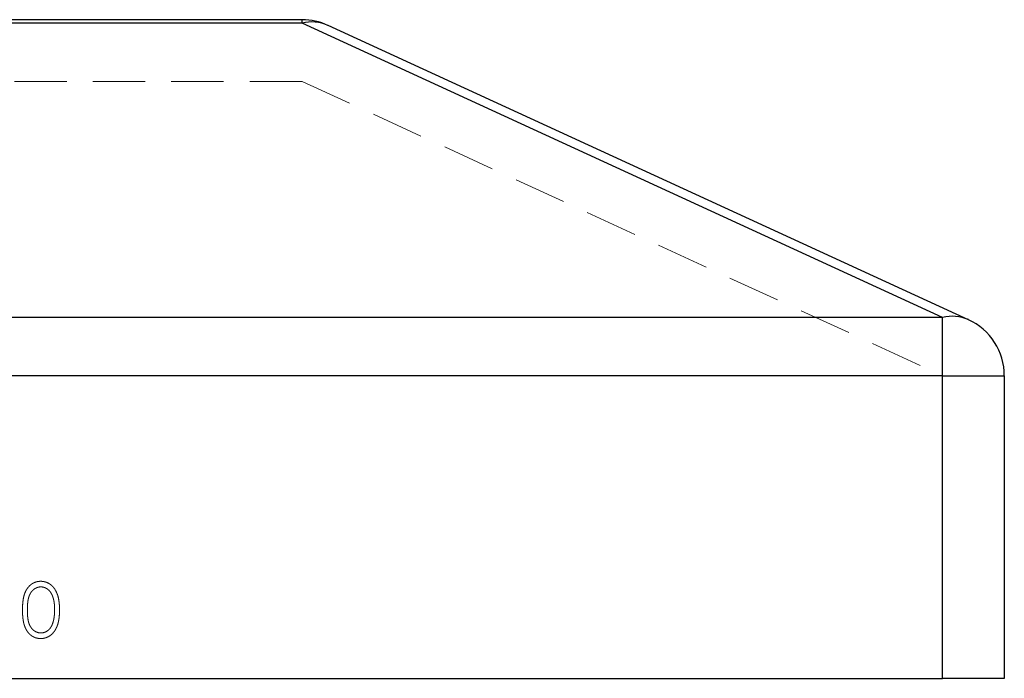
# Model space of a CAD drawing. Units: millimetres. Extents: x 5 to 292, y 5 to 205.
# Drawn here: x 57 to 81, y 100 to 116 of the extents above; entities that cross this region are included whole.
import ezdxf

# ---------------------------------------------------------------- set-up
doc = ezdxf.new("R2010")
doc.units = ezdxf.units.MM
doc.linetypes.add('HIDDEN', pattern=[1.905, 1.27, -0.635])

msp = doc.modelspace()

# ---------------------------------------------------------------- linework, layer by layer
at = {"color": 7, "linetype": 'Continuous', "lineweight": 25}
for p, q in [((63.638, 116.489), (33.729, 116.489)), ((63.638, 116.406), (33.729, 116.406)), ((63.638, 116.406), (63.638, 116.489)), ((79.184, 109.256), (63.638, 116.406)), ((64.265, 116.352), (79.81, 109.202)), ((79.184, 109.256), (18.184, 109.256)), ((79.184, 107.839), (79.184, 109.256)), ((79.184, 107.839), (18.184, 107.839)), ((79.184, 100.489), (79.184, 107.839)), ((79.184, 107.839), (80.684, 107.839)), ((80.684, 107.839), (80.684, 100.489)), ((18.184, 100.489), (79.184, 100.489)), ((80.684, 100.489), (79.184, 100.489))]:
    msp.add_line(p, q, dxfattribs=at)
at = {"color": 7, "linetype": 'HIDDEN', "lineweight": 18}
for p, q in [((63.638, 116.406), (33.729, 116.406)), ((63.638, 116.489), (63.638, 116.406)), ((63.638, 116.406), (79.184, 109.256)), ((63.638, 114.989), (33.729, 114.989)), ((63.638, 114.989), (79.184, 107.839)), ((79.184, 109.256), (18.184, 109.256)), ((79.184, 109.256), (79.184, 107.839)), ((79.184, 107.839), (18.184, 107.839)), ((79.184, 107.839), (79.184, 100.489)), ((80.684, 107.839), (79.184, 107.839))]:
    msp.add_line(p, q, dxfattribs=at)
at = {"color": 7, "linetype": 'Continuous', "lineweight": 25}
for centre, radius, start, end in [((63.638, 114.989), 1.5, 65.3, 90), ((63.874, 115.474), 0.961, 66.009, 104.2224), ((79.42, 108.324), 0.961, 66.009, 104.2224), ((79.184, 107.839), 1.5, 0, 65.3)]:
    msp.add_arc(centre, radius, start, end, dxfattribs=at)
at = {"color": 7, "linetype": 'HIDDEN', "lineweight": 18}
for centre in [(63.874, 115.474), (79.42, 108.324)]:
    msp.add_arc(centre, 0.961, 66.009, 104.2224, dxfattribs=at)
for points, knots in [([(56.85, 102.15), (56.85, 102.172), (56.85, 102.213), (56.853, 102.273), (56.858, 102.329), (56.864, 102.382), (56.871, 102.431), (56.881, 102.476), (56.892, 102.517), (56.905, 102.555), (56.92, 102.59), (56.936, 102.623), (56.954, 102.653), (56.973, 102.681), (56.994, 102.707), (57.015, 102.731), (57.039, 102.753), (57.064, 102.773), (57.09, 102.79), (57.116, 102.805), (57.144, 102.818), (57.172, 102.828), (57.201, 102.836), (57.231, 102.842), (57.261, 102.846), (57.282, 102.846), (57.292, 102.846)], [0, 0, 0, 0, 0.0685946, 0.133246, 0.1943126, 0.2512792, 0.3045134, 0.3542349, 0.4004806, 0.4434108, 0.4840149, 0.5232523, 0.5610424, 0.5979002, 0.6335185, 0.6683144, 0.7024957, 0.7366854, 0.7702932, 0.8034373, 0.835913, 0.8684602, 0.9008465, 0.9334665, 0.9662576, 1, 1, 1, 1]), ([(57.292, 102.846), (57.303, 102.846), (57.324, 102.846), (57.355, 102.842), (57.385, 102.836), (57.414, 102.828), (57.443, 102.818), (57.471, 102.805), (57.498, 102.79), (57.525, 102.772), (57.55, 102.753), (57.574, 102.73), (57.597, 102.706), (57.618, 102.679), (57.638, 102.65), (57.656, 102.619), (57.673, 102.585), (57.689, 102.549), (57.703, 102.51), (57.716, 102.468), (57.726, 102.423), (57.734, 102.374), (57.741, 102.323), (57.746, 102.268), (57.748, 102.21), (57.749, 102.171), (57.749, 102.15)], [0, 0, 0, 0, 0.033788, 0.067194, 0.099862, 0.132567, 0.165151, 0.197913, 0.231319, 0.265083, 0.299255, 0.334399, 0.369943, 0.406284, 0.444064, 0.482998, 0.523354, 0.565537, 0.609613, 0.656391, 0.705885, 0.758325, 0.813832, 0.872795, 0.934722, 1, 1, 1, 1]), ([(57.296, 102.711), (57.282, 102.71), (57.252, 102.708), (57.209, 102.697), (57.168, 102.678), (57.135, 102.658), (57.109, 102.638), (57.092, 102.621), (57.075, 102.602), (57.06, 102.581), (57.045, 102.559), (57.032, 102.536), (57.02, 102.51), (57.009, 102.482), (56.999, 102.452), (56.991, 102.419), (56.984, 102.383), (56.979, 102.343), (56.974, 102.3), (56.971, 102.253), (56.969, 102.203), (56.969, 102.169), (56.969, 102.151)], [0, 0, 0, 0, 0.060387, 0.120883, 0.182755, 0.247811, 0.281299, 0.315088, 0.349702, 0.384857, 0.420966, 0.458511, 0.497175, 0.537602, 0.580503, 0.627468, 0.678388, 0.733983, 0.793747, 0.857714, 0.926698, 1, 1, 1, 1]), ([(57.63, 102.151), (57.63, 102.167), (57.63, 102.198), (57.628, 102.243), (57.624, 102.287), (57.62, 102.328), (57.613, 102.367), (57.606, 102.403), (57.596, 102.438), (57.586, 102.47), (57.575, 102.5), (57.562, 102.529), (57.548, 102.554), (57.533, 102.578), (57.517, 102.6), (57.5, 102.62), (57.482, 102.638), (57.457, 102.658), (57.424, 102.678), (57.383, 102.697), (57.34, 102.708), (57.311, 102.71), (57.296, 102.711)], [0, 0, 0, 0, 0.065681, 0.128486, 0.188175, 0.245106, 0.299448, 0.350823, 0.399942, 0.446672, 0.491255, 0.533376, 0.573853, 0.612526, 0.649597, 0.685532, 0.720106, 0.753838, 0.818925, 0.880493, 0.940311, 1, 1, 1, 1]), ([(57.292, 101.455), (57.282, 101.456), (57.261, 101.456), (57.231, 101.46), (57.201, 101.465), (57.172, 101.473), (57.144, 101.483), (57.117, 101.496), (57.09, 101.511), (57.065, 101.528), (57.04, 101.547), (57.017, 101.569), (56.995, 101.593), (56.974, 101.619), (56.955, 101.647), (56.937, 101.678), (56.921, 101.711), (56.906, 101.746), (56.893, 101.784), (56.881, 101.826), (56.872, 101.871), (56.864, 101.92), (56.858, 101.973), (56.853, 102.029), (56.85, 102.088), (56.85, 102.129), (56.85, 102.15)], [0, 0, 0, 0, 0.033787, 0.066622, 0.099285, 0.131361, 0.163585, 0.196104, 0.228902, 0.262158, 0.295991, 0.330218, 0.36506, 0.400951, 0.43762, 0.475708, 0.515381, 0.556414, 0.599765, 0.646424, 0.696431, 0.749782, 0.806573, 0.867436, 0.931887, 1, 1, 1, 1]), ([(56.969, 102.151), (56.969, 102.133), (56.969, 102.099), (56.971, 102.049), (56.974, 102.003), (56.978, 101.959), (56.984, 101.92), (56.991, 101.883), (56.999, 101.85), (57.009, 101.82), (57.02, 101.792), (57.032, 101.767), (57.045, 101.743), (57.059, 101.721), (57.075, 101.7), (57.091, 101.681), (57.11, 101.664), (57.135, 101.644), (57.168, 101.623), (57.21, 101.605), (57.253, 101.593), (57.282, 101.592), (57.296, 101.591)], [0, 0, 0, 0, 0.072951, 0.141584, 0.205926, 0.265301, 0.320597, 0.371817, 0.41879, 0.461699, 0.502134, 0.540804, 0.578181, 0.614297, 0.649678, 0.684299, 0.718359, 0.752081, 0.817652, 0.879722, 0.939966, 1, 1, 1, 1]), ([(57.749, 102.15), (57.749, 102.13), (57.748, 102.091), (57.746, 102.033), (57.741, 101.979), (57.735, 101.927), (57.726, 101.879), (57.716, 101.834), (57.704, 101.792), (57.69, 101.754), (57.674, 101.718), (57.657, 101.684), (57.639, 101.653), (57.619, 101.624), (57.598, 101.597), (57.575, 101.572), (57.551, 101.55), (57.525, 101.53), (57.499, 101.513), (57.472, 101.497), (57.443, 101.485), (57.415, 101.474), (57.385, 101.466), (57.355, 101.46), (57.324, 101.456), (57.303, 101.456), (57.292, 101.455)], [0, 0, 0, 0, 0.065063, 0.126773, 0.185516, 0.240765, 0.29298, 0.34225, 0.388919, 0.432776, 0.474628, 0.514775, 0.553606, 0.591426, 0.628028, 0.663804, 0.698984, 0.733591, 0.767628, 0.801208, 0.834264, 0.866981, 0.89972, 0.932702, 0.966176, 1, 1, 1, 1]), ([(57.58, 101.818), (57.584, 101.83), (57.592, 101.854), (57.603, 101.891), (57.611, 101.93), (57.618, 101.971), (57.623, 102.013), (57.627, 102.058), (57.63, 102.104), (57.63, 102.135), (57.63, 102.151)], [0, 0, 0, 0, 0.110588, 0.224542, 0.342503, 0.464324, 0.590756, 0.722227, 0.858843, 1, 1, 1, 1]), ([(57.296, 101.591), (57.311, 101.592), (57.34, 101.593), (57.383, 101.605), (57.425, 101.622), (57.457, 101.643), (57.482, 101.663), (57.5, 101.68), (57.516, 101.698), (57.531, 101.719), (57.545, 101.741), (57.558, 101.765), (57.57, 101.791), (57.577, 101.809), (57.58, 101.818)], [0, 0, 0, 0, 0.112813, 0.225394, 0.339595, 0.459675, 0.521735, 0.583926, 0.648174, 0.713881, 0.781004, 0.851451, 0.924051, 1, 1, 1, 1])]:
    msp.add_open_spline(points, degree=3, knots=knots, dxfattribs=at)

doc.saveas('drawing.dxf')
